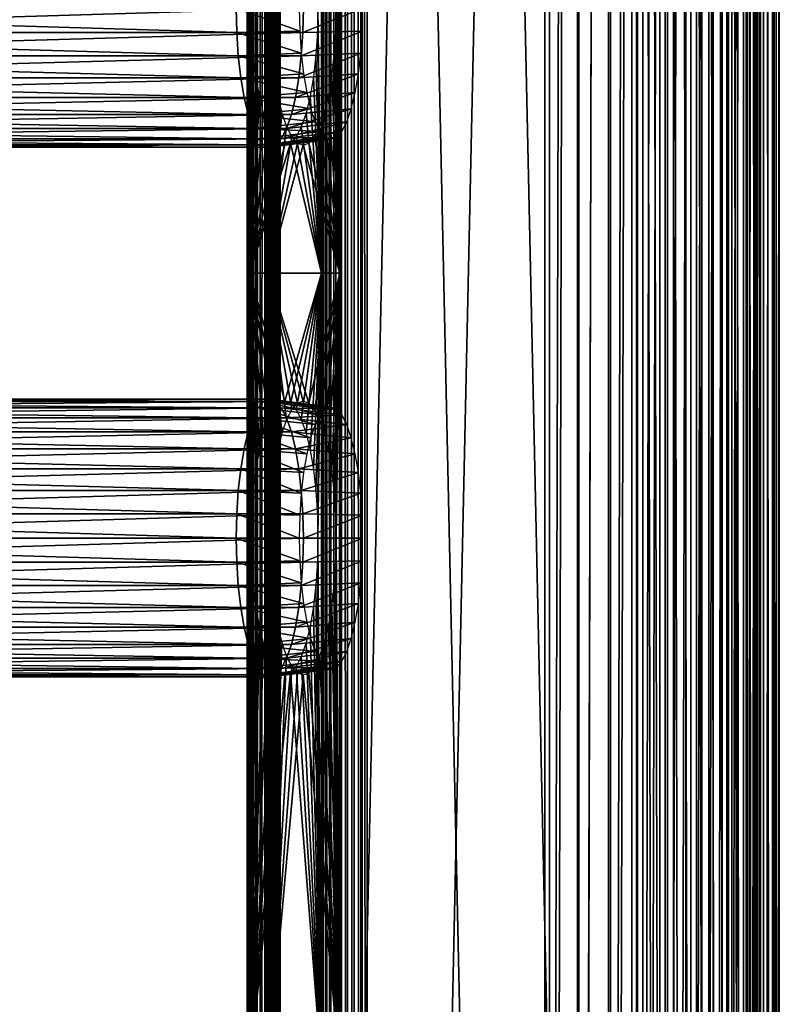
# Model space of a CAD drawing. Extents: x 0 to 500, y 0 to 1001.
# Drawn here: x 440 to 500, y 330 to 408 of the extents above; entities that cross this region are included whole.
import ezdxf

# ---------------------------------------------------------------- set-up
doc = ezdxf.new("R2010")
doc.units = 0
doc.header["$MEASUREMENT"] = 0
doc.layers.get('0').update_dxf_attribs({"linetype": 'CONTINUOUS'})

msp = doc.modelspace()

# ---------------------------------------------------------------- linework, layer by layer
for points in [[(457.761902, 1.800001, 43.856781), (457.761902, 984.799988, 43.856781), (457.75769, 984.799988, 43.386051)], [(457.761902, 1.800001, 43.856781), (457.75769, 984.799988, 43.386051), (457.75769, 1.800001, 43.386051)], [(457.75769, 1.800001, 43.386051), (457.75769, 984.799988, 43.386051), (457.827301, 984.799988, 42.92046)], [(457.75769, 1.800001, 43.386051), (457.827301, 984.799988, 42.92046), (457.827301, 1.800001, 42.92046)], [(457.839508, 493.299988, 44.321079), (457.761902, 984.799988, 43.856781), (457.761902, 1.800001, 43.856781)], [(457.827301, 1.800001, 42.92046), (457.827301, 984.799988, 42.92046), (457.968903, 984.799988, 42.4715)], [(457.827301, 1.800001, 42.92046), (457.968903, 984.799988, 42.4715), (457.968903, 1.800001, 42.4715)], [(457.968903, 1.800001, 42.4715), (457.968903, 984.799988, 42.4715), (458.178894, 984.799988, 42.050201)], [(457.968903, 1.800001, 42.4715), (458.178894, 984.799988, 42.050201), (458.178894, 1.800001, 42.050201)], [(458.178894, 1.800001, 42.050201), (458.178894, 984.799988, 42.050201), (458.452301, 984.799988, 41.66695)], [(458.178894, 1.800001, 42.050201), (458.452301, 984.799988, 41.66695), (458.452301, 1.800001, 41.66695)], [(458.452301, 1.800001, 41.66695), (458.452301, 984.799988, 41.66695), (458.782288, 984.799988, 41.331188)], [(458.452301, 1.800001, 41.66695), (458.782288, 984.799988, 41.331188), (458.782288, 1.800001, 41.331188)], [(458.782288, 1.800001, 41.331188), (458.782288, 984.799988, 41.331188), (459.160706, 984.799988, 41.05117)], [(458.782288, 1.800001, 41.331188), (459.160706, 984.799988, 41.05117), (459.160706, 1.800001, 41.05117)], [(459.160706, 1.800001, 41.05117), (459.160706, 984.799988, 41.05117), (459.578186, 984.799988, 40.833801)], [(459.160706, 1.800001, 41.05117), (459.578186, 984.799988, 40.833801), (459.578186, 1.800001, 40.833801)], [(459.256104, 984.799988, 43.726051), (459.256104, 1.800001, 43.726051), (459.254089, 984.799988, 43.490681)], [(459.254089, 984.799988, 43.490681), (459.256104, 1.800001, 43.726051), (459.254089, 1.800001, 43.490681)], [(459.254089, 984.799988, 43.490681), (459.254089, 1.800001, 43.490681), (459.28891, 984.799988, 43.257889)], [(459.28891, 984.799988, 43.257889), (459.254089, 1.800001, 43.490681), (459.28891, 1.800001, 43.257889)], [(459.256104, 984.799988, 43.726051), (459.295013, 493.299988, 43.958199), (459.256104, 1.800001, 43.726051)], [(459.28891, 984.799988, 43.257889), (459.28891, 1.800001, 43.257889), (459.359711, 984.799988, 43.033409)], [(459.359711, 984.799988, 43.033409), (459.28891, 1.800001, 43.257889), (459.359711, 1.800001, 43.033409)], [(459.359711, 984.799988, 43.033409), (459.359711, 1.800001, 43.033409), (459.464691, 984.799988, 42.822762)], [(459.464691, 984.799988, 42.822762), (459.359711, 1.800001, 43.033409), (459.464691, 1.800001, 42.822762)], [(459.464691, 984.799988, 42.822762), (459.464691, 1.800001, 42.822762), (459.60141, 984.799988, 42.63113)], [(459.60141, 984.799988, 42.63113), (459.464691, 1.800001, 42.822762), (459.60141, 1.800001, 42.63113)], [(459.578186, 1.800001, 40.833801), (459.578186, 984.799988, 40.833801), (460.024689, 984.799988, 40.684429)], [(459.578186, 1.800001, 40.833801), (460.024689, 984.799988, 40.684429), (460.024689, 1.800001, 40.684429)], [(459.60141, 984.799988, 42.63113), (459.60141, 1.800001, 42.63113), (459.766296, 984.799988, 42.463249)], [(459.766296, 984.799988, 42.463249), (459.60141, 1.800001, 42.63113), (459.766296, 1.800001, 42.463249)], [(459.766296, 984.799988, 42.463249), (459.766296, 1.800001, 42.463249), (459.955597, 984.799988, 42.323238)], [(459.955597, 984.799988, 42.323238), (459.766296, 1.800001, 42.463249), (459.955597, 1.800001, 42.323238)], [(459.955597, 984.799988, 42.323238), (459.955597, 1.800001, 42.323238), (460.164307, 984.799988, 42.214561)], [(460.164307, 984.799988, 42.214561), (459.955597, 1.800001, 42.323238), (460.164307, 1.800001, 42.214561)], [(481.371185, 1.800001, 35.362148), (460.024689, 1.800001, 40.684429), (481.371185, 984.799988, 35.362148)], [(481.371185, 984.799988, 35.362148), (460.024689, 1.800001, 40.684429), (460.024689, 984.799988, 40.684429)], [(460.164307, 984.799988, 42.214561), (460.164307, 1.800001, 42.214561), (460.387512, 984.799988, 42.13987)], [(460.387512, 984.799988, 42.13987), (460.164307, 1.800001, 42.214561), (460.387512, 1.800001, 42.13987)], [(460.387512, 1.800001, 42.13987), (481.7341, 1.800001, 36.817589), (460.387512, 984.799988, 42.13987)], [(460.387512, 984.799988, 42.13987), (481.7341, 1.800001, 36.817589), (481.7341, 984.799988, 36.817589)], [(463.645691, 493.299988, 67.608177), (463.645691, 388.299988, 67.608177), (463.815887, 984.799988, 68.102623)], [(463.815887, 984.799988, 68.102623), (463.645691, 388.299988, 67.608177), (463.645691, 325.299988, 67.608177)], [(463.815887, 984.799988, 68.102623), (463.645691, 325.299988, 67.608177), (463.645691, 262.299988, 67.608177)], [(463.645691, 262.299988, 67.608177), (463.645691, 220.300003, 67.608177), (463.815887, 984.799988, 68.102623)], [(463.815887, 984.799988, 68.102623), (463.645691, 220.300003, 67.608177), (463.645691, 157.300003, 67.608177)], [(463.815887, 984.799988, 68.102623), (463.645691, 157.300003, 67.608177), (463.815887, 1.800001, 68.102623)], [(464.069397, 1.800001, 68.55999), (464.069397, 984.799988, 68.55999), (463.815887, 984.799988, 68.102623)], [(464.069397, 1.800001, 68.55999), (463.815887, 984.799988, 68.102623), (463.815887, 1.800001, 68.102623)], [(464.398499, 1.800001, 68.966393), (464.398499, 984.799988, 68.966393), (464.069397, 984.799988, 68.55999)], [(464.398499, 1.800001, 68.966393), (464.069397, 984.799988, 68.55999), (464.069397, 1.800001, 68.55999)], [(464.793213, 1.800001, 69.309464), (464.793213, 984.799988, 69.309464), (464.398499, 984.799988, 68.966393)], [(464.793213, 1.800001, 69.309464), (464.398499, 984.799988, 68.966393), (464.398499, 1.800001, 68.966393)], [(465.241394, 1.800001, 69.578796), (465.241394, 984.799988, 69.578796), (464.793213, 984.799988, 69.309464)], [(465.241394, 1.800001, 69.578796), (464.793213, 984.799988, 69.309464), (464.793213, 1.800001, 69.309464)], [(465.729614, 1.800001, 69.766197), (465.729614, 984.799988, 69.766197), (465.241394, 984.799988, 69.578796)], [(465.729614, 1.800001, 69.766197), (465.241394, 984.799988, 69.578796), (465.241394, 1.800001, 69.578796)], [(466.243011, 1.800001, 69.865982), (466.243011, 984.799988, 69.865982), (465.729614, 984.799988, 69.766197)], [(466.243011, 1.800001, 69.865982), (465.729614, 984.799988, 69.766197), (465.729614, 1.800001, 69.766197)], [(466.765808, 1.800001, 69.875107), (466.765808, 984.799988, 69.875107), (466.243011, 984.799988, 69.865982)], [(466.765808, 1.800001, 69.875107), (466.243011, 984.799988, 69.865982), (466.243011, 1.800001, 69.865982)], [(467.282288, 1.800001, 69.793297), (467.282288, 984.799988, 69.793297), (466.765808, 984.799988, 69.875107)], [(467.282288, 1.800001, 69.793297), (466.765808, 984.799988, 69.875107), (466.765808, 1.800001, 69.875107)], [(488.2659, 1.800001, 63.015579), (466.919403, 1.800001, 68.33786), (488.2659, 984.799988, 63.015579)], [(488.2659, 984.799988, 63.015579), (466.919403, 1.800001, 68.33786), (466.919403, 984.799988, 68.33786)], [(467.282288, 1.800001, 69.793297), (488.628815, 1.800001, 64.471024), (467.282288, 984.799988, 69.793297)], [(467.282288, 984.799988, 69.793297), (488.628815, 1.800001, 64.471024), (488.628815, 984.799988, 64.471024)], [(481.371185, 1.800001, 35.362148), (481.371185, 984.799988, 35.362148), (483.953705, 984.799988, 34.953121)], [(481.371185, 1.800001, 35.362148), (483.953705, 984.799988, 34.953121), (483.953705, 1.800001, 34.953121)], [(484.058289, 1.800001, 36.449471), (484.058289, 984.799988, 36.449471), (481.7341, 1.800001, 36.817589)], [(481.7341, 1.800001, 36.817589), (484.058289, 984.799988, 36.449471), (481.7341, 984.799988, 36.817589)], [(483.953705, 1.800001, 34.953121), (483.953705, 984.799988, 34.953121), (486.567902, 984.799988, 34.998749)], [(483.953705, 1.800001, 34.953121), (486.567902, 984.799988, 34.998749), (486.567902, 1.800001, 34.998749)], [(486.411102, 1.800001, 36.49054), (486.411102, 984.799988, 36.49054), (484.058289, 1.800001, 36.449471)], [(484.058289, 1.800001, 36.449471), (486.411102, 984.799988, 36.49054), (484.058289, 984.799988, 36.449471)], [(488.7211, 1.800001, 36.939548), (488.7211, 984.799988, 36.939548), (486.411102, 1.800001, 36.49054)], [(486.411102, 1.800001, 36.49054), (488.7211, 984.799988, 36.939548), (486.411102, 984.799988, 36.49054)], [(486.567902, 1.800001, 34.998749), (486.567902, 984.799988, 34.998749), (489.134613, 984.799988, 35.497662)], [(486.567902, 1.800001, 34.998749), (489.134613, 984.799988, 35.497662), (489.134613, 1.800001, 35.497662)], [(488.2659, 1.800001, 63.015579), (488.2659, 984.799988, 63.015579), (490.490906, 1.800001, 62.249451)], [(490.490906, 1.800001, 62.249451), (488.2659, 984.799988, 63.015579), (490.490906, 984.799988, 62.249451)], [(491.101105, 1.800001, 63.619759), (491.101105, 984.799988, 63.619759), (488.628815, 984.799988, 64.471024)], [(491.101105, 1.800001, 63.619759), (488.628815, 984.799988, 64.471024), (488.628815, 1.800001, 64.471024)], [(490.917999, 1.800001, 37.78286), (490.917999, 984.799988, 37.78286), (488.7211, 1.800001, 36.939548)], [(488.7211, 1.800001, 36.939548), (490.917999, 984.799988, 37.78286), (488.7211, 984.799988, 36.939548)], [(489.134613, 1.800001, 35.497662), (489.134613, 984.799988, 35.497662), (491.575592, 984.799988, 36.434669)], [(489.134613, 1.800001, 35.497662), (491.575592, 984.799988, 36.434669), (491.575592, 1.800001, 36.434669)], [(490.490906, 1.800001, 62.249451), (490.490906, 984.799988, 62.249451), (492.549103, 1.800001, 61.108589)], [(492.549103, 1.800001, 61.108589), (490.490906, 984.799988, 62.249451), (492.549103, 984.799988, 61.108589)], [(492.935089, 1.800001, 38.99485), (492.935089, 984.799988, 38.99485), (490.917999, 1.800001, 37.78286)], [(490.917999, 1.800001, 37.78286), (492.935089, 984.799988, 38.99485), (490.917999, 984.799988, 37.78286)], [(493.387909, 1.800001, 62.35215), (493.387909, 984.799988, 62.35215), (491.101105, 984.799988, 63.619759)], [(493.387909, 1.800001, 62.35215), (491.101105, 984.799988, 63.619759), (491.101105, 1.800001, 63.619759)], [(491.575592, 1.800001, 36.434669), (491.575592, 984.799988, 36.434669), (493.816803, 984.799988, 37.78133)], [(491.575592, 1.800001, 36.434669), (493.816803, 984.799988, 37.78133), (493.816803, 1.800001, 37.78133)], [(492.549103, 1.800001, 61.108589), (492.549103, 984.799988, 61.108589), (494.377899, 1.800001, 59.62767)], [(494.377899, 1.800001, 59.62767), (492.549103, 984.799988, 61.108589), (494.377899, 984.799988, 59.62767)], [(494.71109, 1.800001, 40.538689), (494.71109, 984.799988, 40.538689), (492.935089, 1.800001, 38.99485)], [(492.935089, 1.800001, 38.99485), (494.71109, 984.799988, 40.538689), (492.935089, 984.799988, 38.99485)], [(495.419891, 1.800001, 60.70668), (495.419891, 984.799988, 60.70668), (493.387909, 984.799988, 62.35215)], [(495.419891, 1.800001, 60.70668), (493.387909, 984.799988, 62.35215), (493.387909, 1.800001, 62.35215)], [(493.816803, 1.800001, 37.78133), (493.816803, 984.799988, 37.78133), (495.7901, 984.799988, 39.496712)], [(493.816803, 1.800001, 37.78133), (495.7901, 984.799988, 39.496712), (495.7901, 1.800001, 39.496712)], [(494.377899, 1.800001, 59.62767), (494.377899, 984.799988, 59.62767), (495.921692, 1.800001, 57.851681)], [(495.921692, 1.800001, 57.851681), (494.377899, 984.799988, 59.62767), (495.921692, 984.799988, 57.851681)], [(496.191986, 1.800001, 42.367481), (496.191986, 984.799988, 42.367481), (494.71109, 1.800001, 40.538689)], [(494.71109, 1.800001, 40.538689), (496.191986, 984.799988, 42.367481), (494.71109, 984.799988, 40.538689)], [(497.135315, 1.800001, 58.73336), (497.135315, 984.799988, 58.73336), (495.419891, 984.799988, 60.70668)], [(497.135315, 1.800001, 58.73336), (495.419891, 984.799988, 60.70668), (495.419891, 1.800001, 60.70668)], [(495.7901, 1.800001, 39.496712), (495.7901, 984.799988, 39.496712), (497.435608, 984.799988, 41.52869)], [(495.7901, 1.800001, 39.496712), (497.435608, 984.799988, 41.52869), (497.435608, 1.800001, 41.52869)], [(495.921692, 1.800001, 57.851681), (495.921692, 984.799988, 57.851681), (497.133698, 1.800001, 55.834591)], [(497.133698, 1.800001, 55.834591), (495.921692, 984.799988, 57.851681), (497.133698, 984.799988, 55.834591)], [(497.332886, 1.800001, 44.42564), (497.332886, 984.799988, 44.42564), (496.191986, 1.800001, 42.367481)], [(496.191986, 1.800001, 42.367481), (497.332886, 984.799988, 44.42564), (496.191986, 984.799988, 42.367481)], [(497.133698, 1.800001, 55.834591), (497.133698, 984.799988, 55.834591), (497.97699, 1.800001, 53.637691)], [(497.97699, 1.800001, 53.637691), (497.133698, 984.799988, 55.834591), (497.97699, 984.799988, 53.637691)], [(498.481903, 1.800001, 56.492149), (498.481903, 984.799988, 56.492149), (497.135315, 984.799988, 58.73336)], [(498.481903, 1.800001, 56.492149), (497.135315, 984.799988, 58.73336), (497.135315, 1.800001, 58.73336)], [(498.098999, 1.800001, 46.650639), (498.098999, 984.799988, 46.650639), (497.332886, 1.800001, 44.42564)], [(497.332886, 1.800001, 44.42564), (498.098999, 984.799988, 46.650639), (497.332886, 984.799988, 44.42564)], [(497.435608, 1.800001, 41.52869), (497.435608, 984.799988, 41.52869), (498.703186, 984.799988, 43.815529)], [(497.435608, 1.800001, 41.52869), (498.703186, 984.799988, 43.815529), (498.703186, 1.800001, 43.815529)], [(497.97699, 1.800001, 53.637691), (497.97699, 984.799988, 53.637691), (498.425995, 1.800001, 51.327721)], [(498.425995, 1.800001, 51.327721), (497.97699, 984.799988, 53.637691), (498.425995, 984.799988, 51.327721)], [(498.467102, 1.800001, 48.974869), (498.467102, 984.799988, 48.974869), (498.098999, 1.800001, 46.650639)], [(498.098999, 1.800001, 46.650639), (498.467102, 984.799988, 48.974869), (498.098999, 984.799988, 46.650639)], [(498.425995, 1.800001, 51.327721), (498.425995, 984.799988, 51.327721), (498.467102, 1.800001, 48.974869)], [(498.467102, 1.800001, 48.974869), (498.425995, 984.799988, 51.327721), (498.467102, 984.799988, 48.974869)], [(499.418915, 1.800001, 54.05114), (499.418915, 984.799988, 54.05114), (498.481903, 984.799988, 56.492149)], [(499.418915, 1.800001, 54.05114), (498.481903, 984.799988, 56.492149), (498.481903, 1.800001, 56.492149)], [(498.703186, 1.800001, 43.815529), (498.703186, 984.799988, 43.815529), (499.554413, 984.799988, 46.28775)], [(498.703186, 1.800001, 43.815529), (499.554413, 984.799988, 46.28775), (499.554413, 1.800001, 46.28775)], [(499.917786, 1.800001, 51.484509), (499.917786, 984.799988, 51.484509), (499.418915, 984.799988, 54.05114)], [(499.917786, 1.800001, 51.484509), (499.418915, 984.799988, 54.05114), (499.418915, 1.800001, 54.05114)], [(499.554413, 1.800001, 46.28775), (499.554413, 984.799988, 46.28775), (499.963501, 984.799988, 48.870239)], [(499.554413, 1.800001, 46.28775), (499.963501, 984.799988, 48.870239), (499.963501, 1.800001, 48.870239)], [(499.963501, 1.800001, 48.870239), (499.963501, 984.799988, 48.870239), (499.917786, 984.799988, 51.484509)], [(499.963501, 1.800001, 48.870239), (499.917786, 984.799988, 51.484509), (499.917786, 1.800001, 51.484509)], [(457.761902, 1.800001, 43.856781), (457.839508, 388.299988, 44.321079), (457.839508, 493.299988, 44.321079)], [(457.978699, 493.299988, 44.879002), (457.839508, 493.299988, 44.321079), (457.978699, 388.299988, 44.879002)], [(457.978699, 388.299988, 44.879002), (457.839508, 493.299988, 44.321079), (457.839508, 388.299988, 44.321079)], [(458.117798, 451.299988, 45.43692), (457.978699, 493.299988, 44.879002), (457.978699, 388.299988, 44.879002)], [(459.295013, 493.299988, 43.958199), (459.295013, 388.299988, 43.958199), (459.256104, 1.800001, 43.726051)], [(459.434113, 388.299988, 44.516121), (459.295013, 388.299988, 43.958199), (459.295013, 493.299988, 43.958199)], [(459.434113, 388.299988, 44.516121), (459.295013, 493.299988, 43.958199), (459.434113, 493.299988, 44.516121)], [(459.434113, 493.299988, 44.516121), (459.573212, 451.299988, 45.074039), (459.434113, 388.299988, 44.516121)], [(463.645691, 493.299988, 67.608177), (463.367493, 409.299988, 66.49234), (463.645691, 388.299988, 67.608177)], [(465.101105, 493.299988, 67.2453), (465.101105, 388.299988, 67.2453), (464.822906, 451.299988, 66.129463)], [(457.978699, 388.299988, 44.879002), (458.157593, 449.415894, 45.596859), (458.117798, 451.299988, 45.43692)], [(459.573212, 451.299988, 45.074039), (459.613098, 449.415894, 45.233978), (459.434113, 388.299988, 44.516121)], [(464.822906, 451.299988, 66.129463), (465.101105, 388.299988, 67.2453), (464.78299, 449.415894, 65.969521)], [(457.978699, 388.299988, 44.879002), (458.276001, 447.588989, 46.071819), (458.157593, 449.415894, 45.596859)], [(459.434113, 388.299988, 44.516121), (459.613098, 449.415894, 45.233978), (459.731506, 447.588989, 45.708939)], [(465.101105, 388.299988, 67.2453), (464.664612, 447.588989, 65.49456), (464.78299, 449.415894, 65.969521)], [(458.117798, 409.299988, 45.43692), (458.276001, 447.588989, 46.071819), (457.978699, 388.299988, 44.879002)], [(459.434113, 388.299988, 44.516121), (459.731506, 447.588989, 45.708939), (459.573212, 409.299988, 45.074039)], [(465.101105, 388.299988, 67.2453), (464.471191, 445.875, 64.719009), (464.664612, 447.588989, 65.49456)], [(464.822906, 409.299988, 66.129463), (464.471191, 445.875, 64.719009), (465.101105, 388.299988, 67.2453)], [(456.936493, 407.389801, 45.749069), (392.53241, 407.389801, 61.80682), (392.492004, 409.299988, 61.644669)], [(456.936493, 407.389801, 45.749069), (392.492004, 409.299988, 61.644669), (456.896088, 409.299988, 45.586922)], [(462.218414, 409.299988, 66.933434), (397.814301, 409.299988, 82.99118), (397.773804, 407.389801, 82.829018)], [(462.218414, 409.299988, 66.933434), (397.773804, 407.389801, 82.829018), (462.178009, 407.389801, 66.771278)], [(456.896088, 409.299988, 45.586922), (461.896088, 409.299988, 44.973), (461.934296, 407.49649, 45.126099)], [(456.896088, 409.299988, 45.586922), (461.934296, 407.49649, 45.126099), (456.936493, 407.389801, 45.749069)], [(457.978699, 388.299988, 44.879002), (458.157593, 407.415894, 45.596859), (458.117798, 409.299988, 45.43692)], [(459.434113, 388.299988, 44.516121), (459.573212, 409.299988, 45.074039), (459.613098, 407.415894, 45.233978)], [(462.178009, 407.389801, 66.771278), (466.883209, 407.49649, 64.975029), (466.921295, 409.299988, 65.128128)], [(462.178009, 407.389801, 66.771278), (466.921295, 409.299988, 65.128128), (462.218414, 409.299988, 66.933434)], [(463.367493, 409.299988, 66.49234), (463.327606, 407.415894, 66.332397), (463.645691, 388.299988, 67.608177)], [(465.101105, 388.299988, 67.2453), (464.78299, 407.415894, 65.969521), (464.822906, 409.299988, 66.129463)], [(457.05661, 405.537689, 46.230598), (392.652496, 405.537689, 62.288342), (392.53241, 407.389801, 61.80682)], [(457.05661, 405.537689, 46.230598), (392.53241, 407.389801, 61.80682), (456.936493, 407.389801, 45.749069)], [(462.178009, 407.389801, 66.771278), (397.773804, 407.389801, 82.829018), (397.653809, 405.537689, 82.347504)], [(462.178009, 407.389801, 66.771278), (397.653809, 405.537689, 82.347504), (462.057892, 405.537689, 66.289749)], [(456.936493, 407.389801, 45.749069), (461.934296, 407.49649, 45.126099), (462.047607, 405.747711, 45.58075)], [(456.936493, 407.389801, 45.749069), (462.047607, 405.747711, 45.58075), (457.05661, 405.537689, 46.230598)], [(457.978699, 388.299988, 44.879002), (458.276001, 405.588989, 46.071819), (458.157593, 407.415894, 45.596859)], [(459.613098, 407.415894, 45.233978), (459.731506, 405.588989, 45.708939), (459.434113, 388.299988, 44.516121)], [(462.057892, 405.537689, 66.289749), (466.769806, 405.747711, 64.520378), (466.883209, 407.49649, 64.975029)], [(462.057892, 405.537689, 66.289749), (466.883209, 407.49649, 64.975029), (462.178009, 407.389801, 66.771278)], [(463.645691, 388.299988, 67.608177), (463.327606, 407.415894, 66.332397), (463.209198, 405.588989, 65.857437)], [(465.101105, 388.299988, 67.2453), (464.664612, 405.588989, 65.49456), (464.78299, 407.415894, 65.969521)], [(457.252594, 403.799988, 47.016869), (392.848511, 403.799988, 63.074612), (392.652496, 405.537689, 62.288342)], [(457.252594, 403.799988, 47.016869), (392.652496, 405.537689, 62.288342), (457.05661, 405.537689, 46.230598)], [(462.057892, 405.537689, 66.289749), (397.653809, 405.537689, 82.347504), (397.457703, 403.799988, 81.561234)], [(462.057892, 405.537689, 66.289749), (397.457703, 403.799988, 81.561234), (461.861908, 403.799988, 65.503479)], [(457.05661, 405.537689, 46.230598), (462.047607, 405.747711, 45.58075), (462.232697, 404.106903, 46.323139)], [(457.05661, 405.537689, 46.230598), (462.232697, 404.106903, 46.323139), (457.252594, 403.799988, 47.016869)], [(458.469391, 403.875, 46.84737), (458.276001, 405.588989, 46.071819), (457.978699, 388.299988, 44.879002)], [(459.434113, 388.299988, 44.516121), (459.731506, 405.588989, 45.708939), (459.924896, 403.875, 46.484482)], [(461.861908, 403.799988, 65.503479), (466.584686, 404.106903, 63.777988), (466.769806, 405.747711, 64.520378)], [(461.861908, 403.799988, 65.503479), (466.769806, 405.747711, 64.520378), (462.057892, 405.537689, 66.289749)], [(463.645691, 388.299988, 67.608177), (463.209198, 405.588989, 65.857437), (463.015808, 403.875, 65.081886)], [(464.471191, 403.875, 64.719009), (464.664612, 405.588989, 65.49456), (465.101105, 388.299988, 67.2453)], [(457.518707, 402.229309, 48.083988), (393.114594, 402.229309, 64.141739), (392.848511, 403.799988, 63.074612)], [(457.518707, 402.229309, 48.083988), (392.848511, 403.799988, 63.074612), (457.252594, 403.799988, 47.016869)], [(461.861908, 403.799988, 65.503479), (397.457703, 403.799988, 81.561234), (397.191711, 402.229309, 80.49411)], [(461.861908, 403.799988, 65.503479), (397.191711, 402.229309, 80.49411), (461.595795, 402.229309, 64.436363)], [(457.252594, 403.799988, 47.016869), (462.232697, 404.106903, 46.323139), (462.483887, 402.623993, 47.3307)], [(457.252594, 403.799988, 47.016869), (462.483887, 402.623993, 47.3307), (457.518707, 402.229309, 48.083988)], [(457.978699, 388.299988, 44.879002), (458.731903, 402.325714, 47.89994), (458.469391, 403.875, 46.84737)], [(459.434113, 388.299988, 44.516121), (459.924896, 403.875, 46.484482), (460.187286, 402.325714, 47.537048)], [(461.595795, 402.229309, 64.436363), (466.333496, 402.623993, 62.770432), (466.584686, 404.106903, 63.777988)], [(461.595795, 402.229309, 64.436363), (466.584686, 404.106903, 63.777988), (461.861908, 403.799988, 65.503479)], [(463.015808, 403.875, 65.081886), (462.753387, 402.325714, 64.02932), (463.645691, 388.299988, 67.608177)], [(465.101105, 388.299988, 67.2453), (464.208801, 402.325714, 63.666439), (464.471191, 403.875, 64.719009)], [(457.84671, 400.873505, 49.39954), (393.442596, 400.873505, 65.457291), (393.114594, 402.229309, 64.141739)], [(457.84671, 400.873505, 49.39954), (393.114594, 402.229309, 64.141739), (457.518707, 402.229309, 48.083988)], [(461.595795, 402.229309, 64.436363), (397.191711, 402.229309, 80.49411), (396.863708, 400.873505, 79.178558)], [(461.595795, 402.229309, 64.436363), (396.863708, 400.873505, 79.178558), (461.267792, 400.873505, 63.120811)], [(457.518707, 402.229309, 48.083988), (462.483887, 402.623993, 47.3307), (462.79361, 401.343811, 48.57283)], [(457.518707, 402.229309, 48.083988), (462.79361, 401.343811, 48.57283), (457.84671, 400.873505, 49.39954)], [(457.978699, 388.299988, 44.879002), (459.055389, 400.988403, 49.197552), (458.731903, 402.325714, 47.89994)], [(460.187286, 402.325714, 47.537048), (460.510803, 400.988403, 48.834671), (459.434113, 388.299988, 44.516121)], [(461.267792, 400.873505, 63.120811), (466.023804, 401.343811, 61.528301), (466.333496, 402.623993, 62.770432)], [(461.267792, 400.873505, 63.120811), (466.333496, 402.623993, 62.770432), (461.595795, 402.229309, 64.436363)], [(463.645691, 388.299988, 67.608177), (462.753387, 402.325714, 64.02932), (462.42981, 400.988403, 62.731709)], [(465.101105, 388.299988, 67.2453), (463.885315, 400.988403, 62.368832), (464.208801, 402.325714, 63.666439)], [(457.84671, 400.873505, 49.39954), (462.79361, 401.343811, 48.57283), (463.152405, 400.305389, 50.01178)], [(460.887787, 399.773712, 61.596802), (465.665009, 400.305389, 60.089352), (466.023804, 401.343811, 61.528301)], [(460.887787, 399.773712, 61.596802), (466.023804, 401.343811, 61.528301), (461.267792, 400.873505, 63.120811)], [(458.226715, 399.773712, 50.92355), (393.822601, 399.773712, 66.9813), (393.442596, 400.873505, 65.457291)], [(458.226715, 399.773712, 50.92355), (393.442596, 400.873505, 65.457291), (457.84671, 400.873505, 49.39954)], [(461.267792, 400.873505, 63.120811), (396.863708, 400.873505, 79.178558), (396.483704, 399.773712, 77.654549)], [(461.267792, 400.873505, 63.120811), (396.483704, 399.773712, 77.654549), (460.887787, 399.773712, 61.596802)], [(457.84671, 400.873505, 49.39954), (463.152405, 400.305389, 50.01178), (458.226715, 399.773712, 50.92355)], [(459.430206, 399.903595, 50.700779), (459.055389, 400.988403, 49.197552), (457.978699, 388.299988, 44.879002)], [(459.434113, 388.299988, 44.516121), (460.510803, 400.988403, 48.834671), (460.88559, 399.903595, 50.337891)], [(463.645691, 388.299988, 67.608177), (462.42981, 400.988403, 62.731709), (462.054993, 399.903595, 61.228481)], [(465.101105, 388.299988, 67.2453), (463.510498, 399.903595, 60.865601), (463.885315, 400.988403, 62.368832)], [(458.647095, 398.963287, 52.609711), (394.243011, 398.963287, 68.66745), (393.822601, 399.773712, 66.9813)], [(458.647095, 398.963287, 52.609711), (393.822601, 399.773712, 66.9813), (458.226715, 399.773712, 50.92355)], [(460.887787, 399.773712, 61.596802), (396.483704, 399.773712, 77.654549), (396.063293, 398.963287, 75.968391)], [(460.887787, 399.773712, 61.596802), (396.063293, 398.963287, 75.968391), (460.467407, 398.963287, 59.910641)], [(457.978699, 388.299988, 44.879002), (459.84491, 399.104309, 52.363941), (459.430206, 399.903595, 50.700779)], [(458.226715, 399.773712, 50.92355), (463.152405, 400.305389, 50.01178), (463.549408, 399.540192, 51.603828)], [(458.226715, 399.773712, 50.92355), (463.549408, 399.540192, 51.603828), (458.647095, 398.963287, 52.609711)], [(459.434113, 388.299988, 44.516121), (460.88559, 399.903595, 50.337891), (461.300293, 399.104309, 52.00106)], [(460.467407, 398.963287, 59.910641), (465.268097, 399.540192, 58.497299), (465.665009, 400.305389, 60.089352)], [(460.467407, 398.963287, 59.910641), (465.665009, 400.305389, 60.089352), (460.887787, 399.773712, 61.596802)], [(461.640411, 399.104309, 59.565319), (463.645691, 388.299988, 67.608177), (462.054993, 399.903595, 61.228481)], [(463.095795, 399.104309, 59.202438), (463.510498, 399.903595, 60.865601), (465.101105, 388.299988, 67.2453)], [(459.095093, 398.467102, 54.40678), (394.69101, 398.467102, 70.464531), (394.243011, 398.963287, 68.66745)], [(459.095093, 398.467102, 54.40678), (394.243011, 398.963287, 68.66745), (458.647095, 398.963287, 52.609711)], [(460.467407, 398.963287, 59.910641), (396.063293, 398.963287, 75.968391), (395.615204, 398.467102, 74.17131)], [(460.467407, 398.963287, 59.910641), (395.615204, 398.467102, 74.17131), (460.019409, 398.467102, 58.113571)], [(457.978699, 388.299988, 44.879002), (460.286804, 398.614807, 54.136509), (459.84491, 399.104309, 52.363941)], [(458.647095, 398.963287, 52.609711), (463.549408, 399.540192, 51.603828), (463.972412, 399.071686, 53.30061)], [(458.647095, 398.963287, 52.609711), (463.972412, 399.071686, 53.30061), (459.095093, 398.467102, 54.40678)], [(459.095093, 398.467102, 54.40678), (463.972412, 399.071686, 53.30061), (464.408691, 398.91391, 55.05056)], [(459.095093, 398.467102, 54.40678), (464.408691, 398.91391, 55.05056), (459.557312, 398.299988, 56.26017)], [(461.300293, 399.104309, 52.00106), (461.74231, 398.614807, 53.773628), (459.434113, 388.299988, 44.516121)], [(459.557312, 398.299988, 56.26017), (464.408691, 398.91391, 55.05056), (464.845001, 399.071686, 56.800522)], [(459.557312, 398.299988, 56.26017), (464.845001, 399.071686, 56.800522), (460.019409, 398.467102, 58.113571)], [(460.019409, 398.467102, 58.113571), (464.845001, 399.071686, 56.800522), (465.268097, 399.540192, 58.497299)], [(460.019409, 398.467102, 58.113571), (465.268097, 399.540192, 58.497299), (460.467407, 398.963287, 59.910641)], [(461.198395, 398.614807, 57.792751), (463.645691, 388.299988, 67.608177), (461.640411, 399.104309, 59.565319)], [(465.101105, 388.299988, 67.2453), (462.653809, 398.614807, 57.429859), (463.095795, 399.104309, 59.202438)], [(459.557312, 398.299988, 56.26017), (395.153107, 398.299988, 72.317917), (394.69101, 398.467102, 70.464531)], [(459.557312, 398.299988, 56.26017), (394.69101, 398.467102, 70.464531), (459.095093, 398.467102, 54.40678)], [(460.019409, 398.467102, 58.113571), (395.615204, 398.467102, 74.17131), (395.153107, 398.299988, 72.317917)], [(460.019409, 398.467102, 58.113571), (395.153107, 398.299988, 72.317917), (459.557312, 398.299988, 56.26017)], [(460.742615, 398.450012, 55.96463), (457.978699, 388.299988, 44.879002), (461.198395, 398.614807, 57.792751)], [(461.198395, 398.614807, 57.792751), (457.978699, 388.299988, 44.879002), (463.645691, 388.299988, 67.608177)], [(460.742615, 398.450012, 55.96463), (460.286804, 398.614807, 54.136509), (457.978699, 388.299988, 44.879002)], [(459.434113, 388.299988, 44.516121), (461.74231, 398.614807, 53.773628), (462.197998, 398.450012, 55.601749)], [(459.434113, 388.299988, 44.516121), (462.197998, 398.450012, 55.601749), (465.101105, 388.299988, 67.2453)], [(465.101105, 388.299988, 67.2453), (462.197998, 398.450012, 55.601749), (462.653809, 398.614807, 57.429859)], [(457.761902, 1.800001, 43.856781), (457.839508, 325.299988, 44.321079), (457.839508, 388.299988, 44.321079)], [(457.978699, 388.299988, 44.879002), (457.839508, 388.299988, 44.321079), (457.978699, 325.299988, 44.879002)], [(457.978699, 325.299988, 44.879002), (457.839508, 388.299988, 44.321079), (457.839508, 325.299988, 44.321079)], [(459.84491, 377.495605, 52.363941), (457.978699, 388.299988, 44.879002), (459.430206, 376.696289, 50.700779)], [(459.430206, 376.696289, 50.700779), (457.978699, 388.299988, 44.879002), (459.055389, 375.611511, 49.197552)], [(458.276001, 371.010895, 46.071819), (458.469391, 372.725006, 46.84737), (457.978699, 388.299988, 44.879002)], [(457.978699, 388.299988, 44.879002), (458.469391, 372.725006, 46.84737), (458.731903, 374.2742, 47.89994)], [(457.978699, 388.299988, 44.879002), (458.731903, 374.2742, 47.89994), (459.055389, 375.611511, 49.197552)], [(457.978699, 325.299988, 44.879002), (458.117798, 367.299988, 45.43692), (457.978699, 388.299988, 44.879002)], [(457.978699, 388.299988, 44.879002), (458.117798, 367.299988, 45.43692), (458.157593, 369.184113, 45.596859)], [(457.978699, 388.299988, 44.879002), (458.157593, 369.184113, 45.596859), (458.276001, 371.010895, 46.071819)], [(459.84491, 377.495605, 52.363941), (460.286804, 377.985107, 54.136509), (457.978699, 388.299988, 44.879002)], [(457.978699, 388.299988, 44.879002), (460.286804, 377.985107, 54.136509), (460.742615, 378.149994, 55.96463)], [(457.978699, 388.299988, 44.879002), (460.742615, 378.149994, 55.96463), (463.645691, 388.299988, 67.608177)], [(459.256104, 1.800001, 43.726051), (459.295013, 388.299988, 43.958199), (459.295013, 325.299988, 43.958199)], [(459.434113, 325.299988, 44.516121), (459.295013, 325.299988, 43.958199), (459.295013, 388.299988, 43.958199)], [(459.434113, 325.299988, 44.516121), (459.295013, 388.299988, 43.958199), (459.434113, 388.299988, 44.516121)], [(461.74231, 377.985107, 53.773628), (461.300293, 377.495605, 52.00106), (459.434113, 388.299988, 44.516121)], [(459.434113, 388.299988, 44.516121), (461.300293, 377.495605, 52.00106), (460.88559, 376.696289, 50.337891)], [(459.434113, 388.299988, 44.516121), (460.88559, 376.696289, 50.337891), (460.510803, 375.611511, 48.834671)], [(460.510803, 375.611511, 48.834671), (460.187286, 374.2742, 47.537048), (459.434113, 388.299988, 44.516121)], [(459.434113, 388.299988, 44.516121), (460.187286, 374.2742, 47.537048), (459.924896, 372.725006, 46.484482)], [(459.434113, 388.299988, 44.516121), (459.924896, 372.725006, 46.484482), (459.731506, 371.010895, 45.708939)], [(459.731506, 371.010895, 45.708939), (459.613098, 369.184113, 45.233978), (459.434113, 388.299988, 44.516121)], [(459.434113, 388.299988, 44.516121), (459.613098, 369.184113, 45.233978), (459.573212, 367.299988, 45.074039)], [(459.434113, 388.299988, 44.516121), (459.573212, 367.299988, 45.074039), (459.434113, 325.299988, 44.516121)], [(465.101105, 388.299988, 67.2453), (462.653809, 377.985107, 57.429859), (459.434113, 388.299988, 44.516121)], [(459.434113, 388.299988, 44.516121), (462.653809, 377.985107, 57.429859), (462.197998, 378.149994, 55.601749)], [(459.434113, 388.299988, 44.516121), (462.197998, 378.149994, 55.601749), (461.74231, 377.985107, 53.773628)], [(463.645691, 388.299988, 67.608177), (460.742615, 378.149994, 55.96463), (461.198395, 377.985107, 57.792751)], [(463.645691, 388.299988, 67.608177), (461.198395, 377.985107, 57.792751), (461.640411, 377.495605, 59.565319)], [(461.640411, 377.495605, 59.565319), (462.054993, 376.696289, 61.228481), (463.645691, 388.299988, 67.608177)], [(463.645691, 388.299988, 67.608177), (462.054993, 376.696289, 61.228481), (462.42981, 375.611511, 62.731709)], [(463.645691, 388.299988, 67.608177), (462.42981, 375.611511, 62.731709), (462.753387, 374.2742, 64.02932)], [(465.101105, 388.299988, 67.2453), (463.095795, 377.495605, 59.202438), (462.653809, 377.985107, 57.429859)], [(462.753387, 374.2742, 64.02932), (463.015808, 372.725006, 65.081886), (463.645691, 388.299988, 67.608177)], [(463.645691, 388.299988, 67.608177), (463.015808, 372.725006, 65.081886), (463.209198, 371.010895, 65.857437)], [(463.510498, 376.696289, 60.865601), (463.095795, 377.495605, 59.202438), (465.101105, 388.299988, 67.2453)], [(463.645691, 388.299988, 67.608177), (463.209198, 371.010895, 65.857437), (463.327606, 369.184113, 66.332397)], [(463.327606, 369.184113, 66.332397), (463.367493, 367.299988, 66.49234), (463.645691, 388.299988, 67.608177)], [(463.645691, 388.299988, 67.608177), (463.367493, 367.299988, 66.49234), (463.645691, 325.299988, 67.608177)], [(465.101105, 388.299988, 67.2453), (463.885315, 375.611511, 62.368832), (463.510498, 376.696289, 60.865601)], [(465.101105, 388.299988, 67.2453), (464.208801, 374.2742, 63.666439), (463.885315, 375.611511, 62.368832)], [(464.471191, 372.725006, 64.719009), (464.208801, 374.2742, 63.666439), (465.101105, 388.299988, 67.2453)], [(465.101105, 388.299988, 67.2453), (464.664612, 371.010895, 65.49456), (464.471191, 372.725006, 64.719009)], [(465.101105, 388.299988, 67.2453), (464.78299, 369.184113, 65.969521), (464.664612, 371.010895, 65.49456)], [(465.101105, 388.299988, 67.2453), (464.822906, 367.299988, 66.129463), (464.78299, 369.184113, 65.969521)], [(465.101105, 325.299988, 67.2453), (464.822906, 367.299988, 66.129463), (465.101105, 388.299988, 67.2453)], [(458.647095, 377.636597, 52.609711), (394.243011, 377.636597, 68.66745), (394.69101, 378.132904, 70.464531)], [(459.095093, 378.132904, 54.40678), (394.69101, 378.132904, 70.464531), (395.153107, 378.299988, 72.317917)], [(458.647095, 377.636597, 52.609711), (394.69101, 378.132904, 70.464531), (459.095093, 378.132904, 54.40678)], [(459.095093, 378.132904, 54.40678), (395.153107, 378.299988, 72.317917), (459.557312, 378.299988, 56.26017)], [(459.557312, 378.299988, 56.26017), (395.153107, 378.299988, 72.317917), (395.615204, 378.132904, 74.17131)], [(459.557312, 378.299988, 56.26017), (395.615204, 378.132904, 74.17131), (460.019409, 378.132904, 58.113571)], [(460.019409, 378.132904, 58.113571), (395.615204, 378.132904, 74.17131), (396.063293, 377.636597, 75.968391)], [(460.019409, 378.132904, 58.113571), (396.063293, 377.636597, 75.968391), (460.467407, 377.636597, 59.910641)], [(459.095093, 378.132904, 54.40678), (463.549408, 377.059692, 51.603828), (458.647095, 377.636597, 52.609711)], [(459.557312, 378.299988, 56.26017), (463.972412, 377.52829, 53.30061), (459.095093, 378.132904, 54.40678)], [(459.095093, 378.132904, 54.40678), (463.972412, 377.52829, 53.30061), (463.549408, 377.059692, 51.603828)], [(460.019409, 378.132904, 58.113571), (464.408691, 377.686005, 55.05056), (459.557312, 378.299988, 56.26017)], [(459.557312, 378.299988, 56.26017), (464.408691, 377.686005, 55.05056), (463.972412, 377.52829, 53.30061)], [(460.467407, 377.636597, 59.910641), (464.845001, 377.52829, 56.800522), (460.019409, 378.132904, 58.113571)], [(460.019409, 378.132904, 58.113571), (464.845001, 377.52829, 56.800522), (464.408691, 377.686005, 55.05056)], [(458.226715, 376.826202, 50.92355), (393.822601, 376.826202, 66.9813), (394.243011, 377.636597, 68.66745)], [(458.226715, 376.826202, 50.92355), (394.243011, 377.636597, 68.66745), (458.647095, 377.636597, 52.609711)], [(460.467407, 377.636597, 59.910641), (396.063293, 377.636597, 75.968391), (396.483704, 376.826202, 77.654549)], [(460.467407, 377.636597, 59.910641), (396.483704, 376.826202, 77.654549), (460.887787, 376.826202, 61.596802)], [(458.647095, 377.636597, 52.609711), (463.152405, 376.294586, 50.01178), (458.226715, 376.826202, 50.92355)], [(458.647095, 377.636597, 52.609711), (463.549408, 377.059692, 51.603828), (463.152405, 376.294586, 50.01178)], [(460.887787, 376.826202, 61.596802), (465.268097, 377.059692, 58.497299), (460.467407, 377.636597, 59.910641)], [(460.467407, 377.636597, 59.910641), (465.268097, 377.059692, 58.497299), (464.845001, 377.52829, 56.800522)], [(460.887787, 376.826202, 61.596802), (465.665009, 376.294586, 60.089352), (465.268097, 377.059692, 58.497299)], [(457.84671, 375.726501, 49.39954), (393.442596, 375.726501, 65.457291), (393.822601, 376.826202, 66.9813)], [(457.84671, 375.726501, 49.39954), (393.822601, 376.826202, 66.9813), (458.226715, 376.826202, 50.92355)], [(460.887787, 376.826202, 61.596802), (396.483704, 376.826202, 77.654549), (396.863708, 375.726501, 79.178558)], [(460.887787, 376.826202, 61.596802), (396.863708, 375.726501, 79.178558), (461.267792, 375.726501, 63.120811)], [(458.226715, 376.826202, 50.92355), (462.79361, 375.256195, 48.57283), (457.84671, 375.726501, 49.39954)], [(458.226715, 376.826202, 50.92355), (463.152405, 376.294586, 50.01178), (462.79361, 375.256195, 48.57283)], [(461.267792, 375.726501, 63.120811), (465.665009, 376.294586, 60.089352), (460.887787, 376.826202, 61.596802)], [(461.267792, 375.726501, 63.120811), (466.023804, 375.256195, 61.528301), (465.665009, 376.294586, 60.089352)], [(457.518707, 374.370605, 48.083988), (393.114594, 374.370605, 64.141739), (393.442596, 375.726501, 65.457291)], [(457.518707, 374.370605, 48.083988), (393.442596, 375.726501, 65.457291), (457.84671, 375.726501, 49.39954)], [(461.267792, 375.726501, 63.120811), (396.863708, 375.726501, 79.178558), (397.191711, 374.370605, 80.49411)], [(461.267792, 375.726501, 63.120811), (397.191711, 374.370605, 80.49411), (461.595795, 374.370605, 64.436363)], [(457.84671, 375.726501, 49.39954), (462.483887, 373.976013, 47.3307), (457.518707, 374.370605, 48.083988)], [(457.84671, 375.726501, 49.39954), (462.79361, 375.256195, 48.57283), (462.483887, 373.976013, 47.3307)], [(461.595795, 374.370605, 64.436363), (466.023804, 375.256195, 61.528301), (461.267792, 375.726501, 63.120811)], [(461.595795, 374.370605, 64.436363), (466.333496, 373.976013, 62.770432), (466.023804, 375.256195, 61.528301)], [(457.252594, 372.799988, 47.016869), (392.848511, 372.799988, 63.074612), (393.114594, 374.370605, 64.141739)], [(457.252594, 372.799988, 47.016869), (393.114594, 374.370605, 64.141739), (457.518707, 374.370605, 48.083988)], [(461.595795, 374.370605, 64.436363), (397.191711, 374.370605, 80.49411), (397.457703, 372.799988, 81.561234)], [(461.595795, 374.370605, 64.436363), (397.457703, 372.799988, 81.561234), (461.861908, 372.799988, 65.503479)], [(457.518707, 374.370605, 48.083988), (462.232697, 372.493011, 46.323139), (457.252594, 372.799988, 47.016869)], [(457.518707, 374.370605, 48.083988), (462.483887, 373.976013, 47.3307), (462.232697, 372.493011, 46.323139)], [(461.861908, 372.799988, 65.503479), (466.333496, 373.976013, 62.770432), (461.595795, 374.370605, 64.436363)], [(461.861908, 372.799988, 65.503479), (466.584686, 372.493011, 63.777988), (466.333496, 373.976013, 62.770432)], [(457.05661, 371.062195, 46.230598), (392.652496, 371.062195, 62.288342), (392.848511, 372.799988, 63.074612)], [(457.05661, 371.062195, 46.230598), (392.848511, 372.799988, 63.074612), (457.252594, 372.799988, 47.016869)], [(461.861908, 372.799988, 65.503479), (397.457703, 372.799988, 81.561234), (397.653809, 371.062195, 82.347504)], [(461.861908, 372.799988, 65.503479), (397.653809, 371.062195, 82.347504), (462.057892, 371.062195, 66.289749)], [(457.252594, 372.799988, 47.016869), (462.047607, 370.852203, 45.58075), (457.05661, 371.062195, 46.230598)], [(457.252594, 372.799988, 47.016869), (462.232697, 372.493011, 46.323139), (462.047607, 370.852203, 45.58075)], [(462.057892, 371.062195, 66.289749), (466.584686, 372.493011, 63.777988), (461.861908, 372.799988, 65.503479)], [(462.057892, 371.062195, 66.289749), (466.769806, 370.852203, 64.520378), (466.584686, 372.493011, 63.777988)], [(456.936493, 369.210114, 45.749069), (392.53241, 369.210114, 61.80682), (392.652496, 371.062195, 62.288342)], [(456.936493, 369.210114, 45.749069), (392.652496, 371.062195, 62.288342), (457.05661, 371.062195, 46.230598)], [(462.057892, 371.062195, 66.289749), (397.653809, 371.062195, 82.347504), (397.773804, 369.210114, 82.829018)], [(462.057892, 371.062195, 66.289749), (397.773804, 369.210114, 82.829018), (462.178009, 369.210114, 66.771278)], [(457.05661, 371.062195, 46.230598), (461.934296, 369.103485, 45.126099), (456.936493, 369.210114, 45.749069)], [(457.05661, 371.062195, 46.230598), (462.047607, 370.852203, 45.58075), (461.934296, 369.103485, 45.126099)], [(462.178009, 369.210114, 66.771278), (466.769806, 370.852203, 64.520378), (462.057892, 371.062195, 66.289749)], [(462.178009, 369.210114, 66.771278), (466.883209, 369.103485, 64.975029), (466.769806, 370.852203, 64.520378)], [(456.896088, 367.299988, 45.586922), (392.492004, 367.299988, 61.644669), (392.53241, 369.210114, 61.80682)], [(456.896088, 367.299988, 45.586922), (392.53241, 369.210114, 61.80682), (456.936493, 369.210114, 45.749069)], [(462.178009, 369.210114, 66.771278), (397.773804, 369.210114, 82.829018), (397.814301, 367.299988, 82.99118)], [(462.178009, 369.210114, 66.771278), (397.814301, 367.299988, 82.99118), (462.218414, 367.299988, 66.933434)], [(456.936493, 369.210114, 45.749069), (461.896088, 367.299988, 44.973), (456.896088, 367.299988, 45.586922)], [(456.936493, 369.210114, 45.749069), (461.934296, 369.103485, 45.126099), (461.896088, 367.299988, 44.973)], [(462.218414, 367.299988, 66.933434), (466.883209, 369.103485, 64.975029), (462.178009, 369.210114, 66.771278)], [(462.218414, 367.299988, 66.933434), (466.921295, 367.299988, 65.128128), (466.883209, 369.103485, 64.975029)], [(456.936493, 365.389801, 45.749069), (392.53241, 365.389801, 61.80682), (392.492004, 367.299988, 61.644669)], [(456.936493, 365.389801, 45.749069), (392.492004, 367.299988, 61.644669), (456.896088, 367.299988, 45.586922)], [(462.218414, 367.299988, 66.933434), (397.814301, 367.299988, 82.99118), (397.773804, 365.389801, 82.829018)], [(462.218414, 367.299988, 66.933434), (397.773804, 365.389801, 82.829018), (462.178009, 365.389801, 66.771278)], [(456.896088, 367.299988, 45.586922), (461.896088, 367.299988, 44.973), (461.934296, 365.49649, 45.126099)], [(456.896088, 367.299988, 45.586922), (461.934296, 365.49649, 45.126099), (456.936493, 365.389801, 45.749069)], [(457.978699, 325.299988, 44.879002), (458.157593, 365.415894, 45.596859), (458.117798, 367.299988, 45.43692)], [(459.434113, 325.299988, 44.516121), (459.573212, 367.299988, 45.074039), (459.613098, 365.415894, 45.233978)], [(462.178009, 365.389801, 66.771278), (466.883209, 365.49649, 64.975029), (466.921295, 367.299988, 65.128128)], [(462.178009, 365.389801, 66.771278), (466.921295, 367.299988, 65.128128), (462.218414, 367.299988, 66.933434)], [(463.367493, 367.299988, 66.49234), (463.327606, 365.415894, 66.332397), (463.645691, 325.299988, 67.608177)], [(465.101105, 325.299988, 67.2453), (464.78299, 365.415894, 65.969521), (464.822906, 367.299988, 66.129463)], [(457.05661, 363.537689, 46.230598), (392.652496, 363.537689, 62.288342), (392.53241, 365.389801, 61.80682)], [(457.05661, 363.537689, 46.230598), (392.53241, 365.389801, 61.80682), (456.936493, 365.389801, 45.749069)], [(462.178009, 365.389801, 66.771278), (397.773804, 365.389801, 82.829018), (397.653809, 363.537689, 82.347504)], [(462.178009, 365.389801, 66.771278), (397.653809, 363.537689, 82.347504), (462.057892, 363.537689, 66.289749)], [(456.936493, 365.389801, 45.749069), (461.934296, 365.49649, 45.126099), (462.047607, 363.747711, 45.58075)], [(456.936493, 365.389801, 45.749069), (462.047607, 363.747711, 45.58075), (457.05661, 363.537689, 46.230598)], [(458.276001, 363.588989, 46.071819), (458.157593, 365.415894, 45.596859), (457.978699, 325.299988, 44.879002)], [(459.434113, 325.299988, 44.516121), (459.613098, 365.415894, 45.233978), (459.731506, 363.588989, 45.708939)], [(462.057892, 363.537689, 66.289749), (466.769806, 363.747711, 64.520378), (466.883209, 365.49649, 64.975029)], [(462.057892, 363.537689, 66.289749), (466.883209, 365.49649, 64.975029), (462.178009, 365.389801, 66.771278)], [(463.645691, 325.299988, 67.608177), (463.327606, 365.415894, 66.332397), (463.209198, 363.588989, 65.857437)], [(464.664612, 363.588989, 65.49456), (464.78299, 365.415894, 65.969521), (465.101105, 325.299988, 67.2453)], [(457.252594, 361.799988, 47.016869), (392.848511, 361.799988, 63.074612), (392.652496, 363.537689, 62.288342)], [(457.252594, 361.799988, 47.016869), (392.652496, 363.537689, 62.288342), (457.05661, 363.537689, 46.230598)], [(462.057892, 363.537689, 66.289749), (397.653809, 363.537689, 82.347504), (397.457703, 361.799988, 81.561234)], [(462.057892, 363.537689, 66.289749), (397.457703, 361.799988, 81.561234), (461.861908, 361.799988, 65.503479)], [(457.05661, 363.537689, 46.230598), (462.047607, 363.747711, 45.58075), (462.232697, 362.106903, 46.323139)], [(457.05661, 363.537689, 46.230598), (462.232697, 362.106903, 46.323139), (457.252594, 361.799988, 47.016869)], [(457.978699, 325.299988, 44.879002), (458.469391, 361.875, 46.84737), (458.276001, 363.588989, 46.071819)], [(459.731506, 363.588989, 45.708939), (459.924896, 361.875, 46.484482), (459.434113, 325.299988, 44.516121)], [(461.861908, 361.799988, 65.503479), (466.584686, 362.106903, 63.777988), (466.769806, 363.747711, 64.520378)], [(461.861908, 361.799988, 65.503479), (466.769806, 363.747711, 64.520378), (462.057892, 363.537689, 66.289749)], [(463.645691, 325.299988, 67.608177), (463.209198, 363.588989, 65.857437), (463.015808, 361.875, 65.081886)], [(465.101105, 325.299988, 67.2453), (464.471191, 361.875, 64.719009), (464.664612, 363.588989, 65.49456)], [(457.518707, 360.229309, 48.083988), (393.114594, 360.229309, 64.141739), (392.848511, 361.799988, 63.074612)], [(457.518707, 360.229309, 48.083988), (392.848511, 361.799988, 63.074612), (457.252594, 361.799988, 47.016869)], [(461.861908, 361.799988, 65.503479), (397.457703, 361.799988, 81.561234), (397.191711, 360.229309, 80.49411)], [(461.861908, 361.799988, 65.503479), (397.191711, 360.229309, 80.49411), (461.595795, 360.229309, 64.436363)], [(457.252594, 361.799988, 47.016869), (462.232697, 362.106903, 46.323139), (462.483887, 360.623993, 47.3307)], [(457.252594, 361.799988, 47.016869), (462.483887, 360.623993, 47.3307), (457.518707, 360.229309, 48.083988)], [(457.978699, 325.299988, 44.879002), (458.731903, 360.325806, 47.89994), (458.469391, 361.875, 46.84737)], [(459.434113, 325.299988, 44.516121), (459.924896, 361.875, 46.484482), (460.187286, 360.325806, 47.537048)], [(461.595795, 360.229309, 64.436363), (466.333496, 360.623993, 62.770432), (466.584686, 362.106903, 63.777988)], [(461.595795, 360.229309, 64.436363), (466.584686, 362.106903, 63.777988), (461.861908, 361.799988, 65.503479)], [(463.015808, 361.875, 65.081886), (462.753387, 360.325806, 64.02932), (463.645691, 325.299988, 67.608177)], [(465.101105, 325.299988, 67.2453), (464.208801, 360.325806, 63.666439), (464.471191, 361.875, 64.719009)], [(457.84671, 358.873505, 49.39954), (393.442596, 358.873505, 65.457291), (393.114594, 360.229309, 64.141739)], [(457.84671, 358.873505, 49.39954), (393.114594, 360.229309, 64.141739), (457.518707, 360.229309, 48.083988)], [(461.595795, 360.229309, 64.436363), (397.191711, 360.229309, 80.49411), (396.863708, 358.873505, 79.178558)], [(461.595795, 360.229309, 64.436363), (396.863708, 358.873505, 79.178558), (461.267792, 358.873505, 63.120811)], [(457.518707, 360.229309, 48.083988), (462.483887, 360.623993, 47.3307), (462.79361, 359.343811, 48.57283)], [(457.518707, 360.229309, 48.083988), (462.79361, 359.343811, 48.57283), (457.84671, 358.873505, 49.39954)], [(459.055389, 358.988403, 49.197552), (458.731903, 360.325806, 47.89994), (457.978699, 325.299988, 44.879002)], [(459.434113, 325.299988, 44.516121), (460.187286, 360.325806, 47.537048), (460.510803, 358.988403, 48.834671)], [(461.267792, 358.873505, 63.120811), (466.023804, 359.343811, 61.528301), (466.333496, 360.623993, 62.770432)], [(461.267792, 358.873505, 63.120811), (466.333496, 360.623993, 62.770432), (461.595795, 360.229309, 64.436363)], [(463.645691, 325.299988, 67.608177), (462.753387, 360.325806, 64.02932), (462.42981, 358.988403, 62.731709)], [(463.885315, 358.988403, 62.368832), (464.208801, 360.325806, 63.666439), (465.101105, 325.299988, 67.2453)], [(457.84671, 358.873505, 49.39954), (462.79361, 359.343811, 48.57283), (463.152405, 358.305389, 50.01178)], [(460.887787, 357.773712, 61.596802), (465.665009, 358.305389, 60.089352), (466.023804, 359.343811, 61.528301)], [(460.887787, 357.773712, 61.596802), (466.023804, 359.343811, 61.528301), (461.267792, 358.873505, 63.120811)], [(458.226715, 357.773712, 50.92355), (393.822601, 357.773712, 66.9813), (393.442596, 358.873505, 65.457291)], [(458.226715, 357.773712, 50.92355), (393.442596, 358.873505, 65.457291), (457.84671, 358.873505, 49.39954)], [(461.267792, 358.873505, 63.120811), (396.863708, 358.873505, 79.178558), (396.483704, 357.773712, 77.654549)], [(461.267792, 358.873505, 63.120811), (396.483704, 357.773712, 77.654549), (460.887787, 357.773712, 61.596802)], [(457.84671, 358.873505, 49.39954), (463.152405, 358.305389, 50.01178), (458.226715, 357.773712, 50.92355)], [(457.978699, 325.299988, 44.879002), (459.430206, 357.903595, 50.700779), (459.055389, 358.988403, 49.197552)], [(460.88559, 357.903595, 50.337891), (459.434113, 325.299988, 44.516121), (460.510803, 358.988403, 48.834671)], [(463.645691, 325.299988, 67.608177), (462.42981, 358.988403, 62.731709), (462.054993, 357.903595, 61.228481)], [(465.101105, 325.299988, 67.2453), (463.510498, 357.903595, 60.865601), (463.885315, 358.988403, 62.368832)], [(458.647095, 356.963287, 52.609711), (394.243011, 356.963287, 68.66745), (393.822601, 357.773712, 66.9813)], [(458.647095, 356.963287, 52.609711), (393.822601, 357.773712, 66.9813), (458.226715, 357.773712, 50.92355)], [(460.887787, 357.773712, 61.596802), (396.483704, 357.773712, 77.654549), (396.063293, 356.963287, 75.968391)], [(460.887787, 357.773712, 61.596802), (396.063293, 356.963287, 75.968391), (460.467407, 356.963287, 59.910641)], [(457.978699, 325.299988, 44.879002), (459.84491, 357.104309, 52.363941), (459.430206, 357.903595, 50.700779)], [(458.226715, 357.773712, 50.92355), (463.152405, 358.305389, 50.01178), (463.549408, 357.540192, 51.603828)], [(458.226715, 357.773712, 50.92355), (463.549408, 357.540192, 51.603828), (458.647095, 356.963287, 52.609711)], [(458.647095, 356.963287, 52.609711), (463.549408, 357.540192, 51.603828), (463.972412, 357.071686, 53.30061)], [(461.300293, 357.104309, 52.00106), (459.434113, 325.299988, 44.516121), (460.88559, 357.903595, 50.337891)], [(460.019409, 356.467102, 58.113571), (464.845001, 357.071686, 56.800522), (465.268097, 357.540192, 58.497299)], [(460.019409, 356.467102, 58.113571), (465.268097, 357.540192, 58.497299), (460.467407, 356.963287, 59.910641)], [(460.467407, 356.963287, 59.910641), (465.268097, 357.540192, 58.497299), (465.665009, 358.305389, 60.089352)], [(460.467407, 356.963287, 59.910641), (465.665009, 358.305389, 60.089352), (460.887787, 357.773712, 61.596802)], [(462.054993, 357.903595, 61.228481), (461.640411, 357.104309, 59.565319), (463.645691, 325.299988, 67.608177)], [(465.101105, 325.299988, 67.2453), (463.095795, 357.104309, 59.202438), (463.510498, 357.903595, 60.865601)], [(459.095093, 356.467102, 54.40678), (394.69101, 356.467102, 70.464531), (394.243011, 356.963287, 68.66745)], [(459.095093, 356.467102, 54.40678), (394.243011, 356.963287, 68.66745), (458.647095, 356.963287, 52.609711)], [(460.467407, 356.963287, 59.910641), (396.063293, 356.963287, 75.968391), (395.615204, 356.467102, 74.17131)], [(460.467407, 356.963287, 59.910641), (395.615204, 356.467102, 74.17131), (460.019409, 356.467102, 58.113571)], [(460.286804, 356.614807, 54.136509), (459.84491, 357.104309, 52.363941), (457.978699, 325.299988, 44.879002)], [(458.647095, 356.963287, 52.609711), (463.972412, 357.071686, 53.30061), (459.095093, 356.467102, 54.40678)], [(459.095093, 356.467102, 54.40678), (463.972412, 357.071686, 53.30061), (464.408691, 356.91391, 55.05056)], [(459.095093, 356.467102, 54.40678), (464.408691, 356.91391, 55.05056), (459.557312, 356.299988, 56.26017)], [(461.74231, 356.614807, 53.773628), (459.434113, 325.299988, 44.516121), (461.300293, 357.104309, 52.00106)], [(459.557312, 356.299988, 56.26017), (464.408691, 356.91391, 55.05056), (464.845001, 357.071686, 56.800522)], [(459.557312, 356.299988, 56.26017), (464.845001, 357.071686, 56.800522), (460.019409, 356.467102, 58.113571)], [(463.645691, 325.299988, 67.608177), (461.640411, 357.104309, 59.565319), (461.198395, 356.614807, 57.792751)], [(462.653809, 356.614807, 57.429859), (463.095795, 357.104309, 59.202438), (465.101105, 325.299988, 67.2453)], [(459.557312, 356.299988, 56.26017), (395.153107, 356.299988, 72.317917), (394.69101, 356.467102, 70.464531)], [(459.557312, 356.299988, 56.26017), (394.69101, 356.467102, 70.464531), (459.095093, 356.467102, 54.40678)], [(460.019409, 356.467102, 58.113571), (395.615204, 356.467102, 74.17131), (395.153107, 356.299988, 72.317917)], [(460.019409, 356.467102, 58.113571), (395.153107, 356.299988, 72.317917), (459.557312, 356.299988, 56.26017)], [(463.645691, 325.299988, 67.608177), (461.198395, 356.614807, 57.792751), (457.978699, 325.299988, 44.879002)], [(457.978699, 325.299988, 44.879002), (461.198395, 356.614807, 57.792751), (460.742615, 356.450012, 55.96463)], [(457.978699, 325.299988, 44.879002), (460.742615, 356.450012, 55.96463), (460.286804, 356.614807, 54.136509)], [(462.197998, 356.450012, 55.601749), (459.434113, 325.299988, 44.516121), (461.74231, 356.614807, 53.773628)], [(462.197998, 356.450012, 55.601749), (465.101105, 325.299988, 67.2453), (459.434113, 325.299988, 44.516121)], [(462.653809, 356.614807, 57.429859), (465.101105, 325.299988, 67.2453), (462.197998, 356.450012, 55.601749)]]:
    msp.add_3dface(points)

doc.saveas('drawing.dxf')
